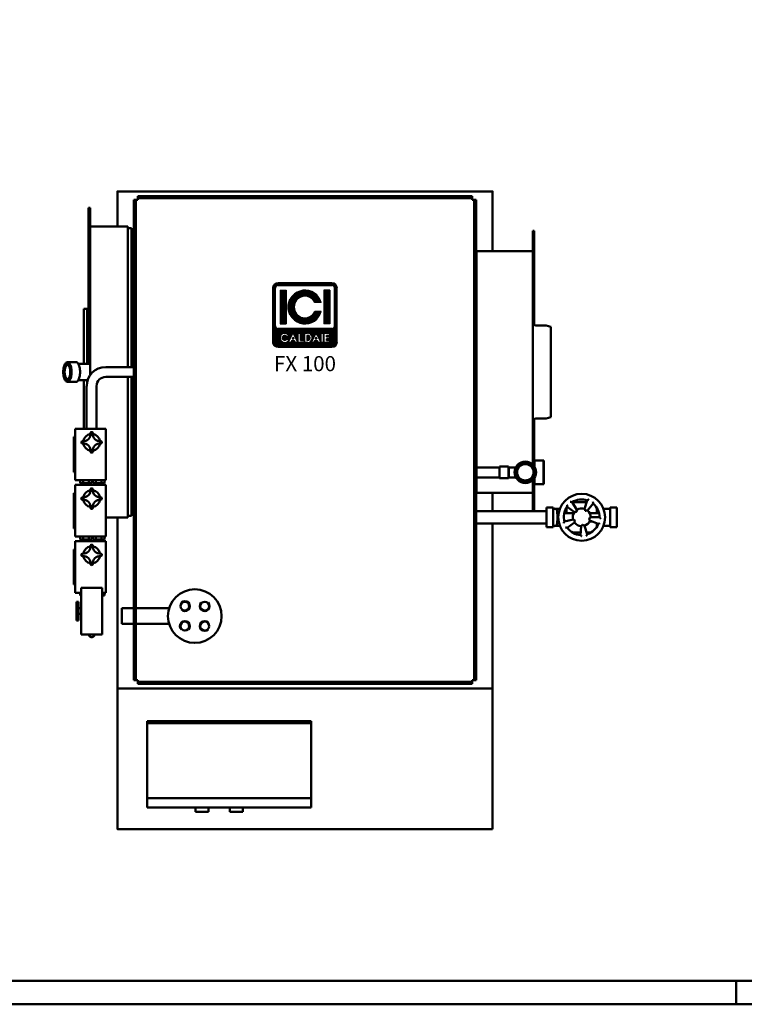
# Model space of a CAD drawing. Units: millimetres. Extents: x 18539 to 24479, y -2323 to 1877.
# Drawn here: x 20851 to 22396, y -2323 to -223 of the extents above; entities that cross this region are included whole.
import ezdxf
from ezdxf.enums import TextEntityAlignment as Align

# ---------------------------------------------------------------- set-up
doc = ezdxf.new("R2010")
doc.units = ezdxf.units.MM
doc.header["$LTSCALE"] = 20
doc.layers.add('AM_0', color=7, linetype='Continuous', lineweight=50)
doc.layers.add('AM_BOR', color=7, linetype='Continuous', lineweight=50)
doc.layers.add('LOGO', color=140, linetype='Continuous')
doc.styles.add('NOME-CALDAIA', font='swissk.ttf')
pattern_1 = [(90, (-1903.51824, -4288.5716), (-0.7286625, 2e-16), [])]

# ---------------------------------------------------------------- blocks, each defined once
blk = doc.blocks.new('A2')
at = {"layer": 'AM_BOR', "color": 1}
blk.add_line((384, 5), (384, 0), dxfattribs=at)
blk.add_lwpolyline([(0, 0), (594, 0), (594, 420), (0, 420)], close=True, dxfattribs=at)
at = {"layer": 'AM_BOR', "color": 7}
blk.add_lwpolyline([(5, 5), (589, 5), (589, 415), (5, 415)], close=True, dxfattribs=at)
blk = doc.blocks.new('LOGO_CON_NOME')
at = {"layer": 'LOGO'}
h = blk.add_hatch(dxfattribs=at)
h.set_pattern_fill('ANSI31', color=256, scale=0.2295, angle=45, style=0)
h.set_pattern_definition(pattern_1)
h.paths.add_polyline_path([(-68.9, -63.3, 0.414214), (-57.4, -74.8), (57.4, -74.8, 0.414214), (68.8, -63.3), (68.8, 51.4, 0.414214), (57.4, 62.9), (-57.4, 62.9, 0.414214), (-68.9, 51.4)])
h.paths.add_polyline_path([(-33.9, -51.8), (-39, -51.8, 3.300431), (-39, -57.6), (-33.9, -57.6, -6.674225)], flags=16)
h.paths.add_polyline_path([(-57.4, -34.7, -0.414214), (-63.1, -28.9), (-63.1, 51.4, -0.414214), (-57.4, 57.1), (57.4, 57.1, -0.414214), (63.1, 51.4), (63.1, -28.9, -0.414214), (57.4, -34.7)], flags=16)
h.paths.add_polyline_path([(-53.1, -24.6), (-53.1, 47.1), (-40.2, 47.1), (-40.2, -24.6)], flags=0)
h.paths.add_polyline_path([(-25.5, -44.2), (-15.4, -64.5), (-14.6, -64.5), (-14.6, -44.9), (-9.9, -44.9), (-9.9, -59.9), (-1.9, -59.9), (-1.9, -64.5), (-14.6, -64.5), (-14.6, -64.5), (-15.4, -64.5), (-15.4, -64.5), (-20.5, -64.5), (-22.2, -61.1), (-28.8, -61.1), (-30.5, -64.5), (-35.7, -64.5)], flags=16)
h.paths.add_polyline_path([(-27.4, -57), (-25.5, -53.2), (-23.6, -57)], flags=0)
h.paths.add_polyline_path([(34.6, 20.6), (21, 20.6, 4.710802), (21, 1.9), (34.6, 1.9, -7.560035)], flags=0)
h.paths.add_polyline_path([(-0.7, -44.9), (5.6, -44.9, -1.003787), (5.6, -64.5), (-0.7, -64.5)], flags=16)
h.paths.add_polyline_path([(3.9, -49.5), (5.6, -49.5, -1.000184), (5.6, -59.9), (3.9, -59.9)], flags=0)
h.paths.add_polyline_path([(13.5, -64.5), (23.6, -44.2), (33.8, -64.5), (34.6, -64.5), (34.6, -44.9), (39.2, -44.9), (39.2, -64.5), (34.6, -64.5), (34.6, -64.5), (33.8, -64.5), (33.8, -64.5), (28.6, -64.5), (26.9, -61.1), (20.4, -61.1), (18.6, -64.5)], flags=16)
h.paths.add_polyline_path([(21.7, -57), (23.6, -53.2), (25.5, -57)], flags=0)
h.paths.add_polyline_path([(40.9, -44.9), (53.1, -44.9), (53.1, -49.5), (45.5, -49.5), (45.5, -52.4), (53.1, -52.4), (53.1, -57), (45.5, -57), (45.5, -59.9), (53.1, -59.9), (53.1, -64.5), (40.9, -64.5)], flags=16)
h.paths.add_polyline_path([(40.2, -24.6), (40.2, 47.1), (53.1, 47.1), (53.1, -24.6)], flags=0)
h.paths.add_polyline_path([(-27.4, -57), (-23.6, -57), (-25.5, -53.2)], flags=0)
h.paths.add_polyline_path([(5.6, -49.5), (3.9, -49.5), (3.9, -59.9), (5.6, -59.9, 0.999816)], flags=0)
h.paths.add_polyline_path([(23.6, -53.2), (21.7, -57), (25.5, -57)], flags=0)
h = blk.add_hatch(dxfattribs=at)
h.set_pattern_fill('ANSI31', color=256, scale=0.2295, angle=45, style=0)
h.set_pattern_definition(pattern_1)
h.paths.add_polyline_path([(-40.2, -24.6), (-40.2, 47.1), (-53.1, 47.1), (-53.1, -24.6)])
h.paths.add_polyline_path([(21, 1.9, -4.710802), (21, 20.6), (34.6, 20.6, 7.560034), (34.6, 1.9)])
h.paths.add_polyline_path([(53.1, -24.6), (53.1, 47.1), (40.2, 47.1), (40.2, -24.6)])
h = blk.add_hatch(dxfattribs=at)
h.set_pattern_fill('ANSI31', color=256, scale=0.2295, angle=45, style=0)
h.set_pattern_definition(pattern_1)
h.paths.add_polyline_path([(-25.5, -53.2), (-27.4, -57), (-23.6, -57)])
h.paths.add_polyline_path([(23.6, -53.2), (21.7, -57), (25.5, -57)])
h.paths.add_polyline_path([(5.6, -49.5), (3.9, -49.5), (3.9, -59.9), (5.6, -59.9, 0.999816)])
for p, q in [((-68.9, -63.3), (-68.9, 51.4)), ((-63.1, -28.9), (-63.1, 51.4)), ((57.4, 62.9), (-57.4, 62.9)), ((-57.4, 57.1), (57.4, 57.1)), ((-53.1, 47.1), (-40.2, 47.1)), ((-53.1, 47.1), (-53.1, -24.6)), ((-40.2, 47.1), (-40.2, -24.6)), ((53.1, 47.1), (40.2, 47.1)), ((40.2, 47.1), (40.2, -24.6)), ((53.1, 47.1), (53.1, -24.6)), ((63.1, -28.9), (63.1, 51.4)), ((68.8, -63.3), (68.8, 51.4)), ((34.6, 20.6), (21, 20.6)), ((34.6, 1.9), (21, 1.9)), ((57.4, -34.7), (-57.4, -34.7)), ((-53.1, -24.6), (-40.2, -24.6)), ((53.1, -24.6), (40.2, -24.6)), ((-33.9, -51.8), (-39, -51.8)), ((-39, -57.6), (-33.9, -57.6)), ((-35.7, -64.5), (-25.5, -44.2)), ((-28.8, -61.1), (-30.5, -64.5)), ((-22.2, -61.1), (-28.8, -61.1)), ((-25.5, -53.2), (-27.4, -57)), ((-27.4, -57), (-23.6, -57)), ((-25.5, -44.2), (-15.4, -64.5)), ((-25.5, -53.2), (-23.6, -57)), ((-20.5, -64.5), (-22.2, -61.1)), ((-14.6, -64.5), (-14.6, -44.9)), ((-14.6, -44.9), (-9.9, -44.9)), ((-9.9, -44.9), (-9.9, -59.9)), ((-9.9, -59.9), (-1.9, -59.9)), ((-1.9, -59.9), (-1.9, -64.5)), ((-0.7, -64.5), (-0.7, -44.9)), ((-0.7, -44.9), (5.6, -44.9)), ((3.9, -49.5), (3.9, -59.9)), ((5.6, -49.5), (3.9, -49.5)), ((3.9, -59.9), (5.6, -59.9)), ((13.5, -64.5), (23.6, -44.2)), ((20.4, -61.1), (18.6, -64.5)), ((26.9, -61.1), (20.4, -61.1)), ((23.6, -53.2), (21.7, -57)), ((21.7, -57), (25.5, -57)), ((23.6, -44.2), (33.8, -64.5)), ((23.6, -53.2), (25.5, -57)), ((28.6, -64.5), (26.9, -61.1)), ((34.6, -64.5), (34.6, -44.9)), ((34.6, -44.9), (39.2, -44.9)), ((39.2, -44.9), (39.2, -64.5)), ((40.9, -64.5), (40.9, -44.9)), ((40.9, -44.9), (53.1, -44.9)), ((45.5, -49.5), (45.5, -52.4)), ((53.1, -49.5), (45.5, -49.5)), ((45.5, -52.4), (53.1, -52.4)), ((45.5, -57), (45.5, -59.9)), ((53.1, -57), (45.5, -57)), ((45.5, -59.9), (53.1, -59.9)), ((53.1, -44.9), (53.1, -49.5)), ((53.1, -52.4), (53.1, -57)), ((53.1, -59.9), (53.1, -64.5)), ((-57.4, -74.8), (57.4, -74.8)), ((-30.5, -64.5), (-35.7, -64.5)), ((-15.4, -64.5), (-20.5, -64.5)), ((-14.6, -64.5), (-15.4, -64.5)), ((-1.9, -64.5), (-14.6, -64.5)), ((5.6, -64.5), (-0.7, -64.5)), ((18.6, -64.5), (13.5, -64.5)), ((33.8, -64.5), (28.6, -64.5)), ((34.6, -64.5), (33.8, -64.5)), ((39.2, -64.5), (34.6, -64.5)), ((53.1, -64.5), (40.9, -64.5))]:
    blk.add_line(p, q, dxfattribs=at)
for points in [[(-25.5, -53.2), (-27.4, -57), (-23.6, -57)], [(23.6, -53.2), (21.7, -57), (25.5, -57)]]:
    blk.add_lwpolyline(points, close=True, dxfattribs=at)
blk.add_lwpolyline([(5.6, -49.5), (3.9, -49.5), (3.9, -59.9), (5.6, -59.9, 0.999816)], format="xyb", close=True, dxfattribs=at)
for centre, radius, start, end in [((-57.4, 51.4), 11.5, 90, 180), ((-57.4, 51.4), 5.74, 90, 180), ((0, 11.2), 35.9, 15.0701, 344.9299), ((57.4, 51.4), 11.5, 0, 90), ((57.4, 51.4), 5.74, 0, 90), ((0, 11.2), 23, 23.9695, 336.0305), ((-57.4, -28.9), 5.74, 180, 270), ((57.4, -28.9), 5.74, 270, 0), ((-43.3, -54.7), 9.84, 17.0425, 342.9575), ((-43.3, -54.7), 5.2, 33.7126, 326.2874), ((5.6, -54.7), 9.81, 269.9998, 90), ((5.6, -54.7), 5.19, 269.9894, 90.0106), ((-57.4, -63.3), 11.5, 180, 270), ((57.4, -63.3), 11.5, 270, 0)]:
    blk.add_arc(centre, radius, start, end, dxfattribs=at)
at = {"layer": 'AM_0', "style": 'NOME-CALDAIA'}
blk.add_text('FX 100', height=32.13, dxfattribs=at).set_placement((0, -113.8), align=Align.MIDDLE)
blk = doc.blocks.new('PIANTA-FX 100')
at = {"layer": 'AM_0'}
for p, q in [((-356.8, 1350), (356.8, 1350)), ((-356.8, 1346), (-356.8, 1350)), ((-356.8, 1346), (356.8, 1346)), ((-356.8, 1346), (-356.8, 1342)), ((356.8, 1350), (356.8, 1346)), ((356.8, 1342), (356.8, 1346)), ((-462, 1325), (-462, 992.5)), ((-462, 1325), (-458, 1325)), ((-462, 1325), (-462, 992.5)), ((-458, 968.9), (-458, 1325)), ((-458, 968.9), (-458, 1325)), ((-364.8, 318), (-364.8, 1342)), ((-364.8, 1342), (-360.8, 1342)), ((-360.8, 318), (-360.8, 1342)), ((-356.8, 1342), (-360.8, 1342)), ((360.8, 1342), (356.8, 1342)), ((360.8, 1342), (360.8, 318)), ((360.8, 1342), (364.8, 1342)), ((364.8, 1342), (364.8, 318)), ((-378, 1285), (-458, 1285)), ((-378, 1285), (-378, 985.6)), ((-378, 1285), (-378, 985.6)), ((-378, 1282), (-370, 1282)), ((-370, 1282), (-370, 985.6)), ((-370, 1282), (-370, 985.6)), ((-370, 1275.5), (-364.8, 1275.5)), ((-364.8, 1275.5), (-364.8, 985.6)), ((-364.8, 1275.5), (-364.8, 985.6)), ((486, 1276), (486, 777.5)), ((486, 1276), (489, 1276)), ((489, 1276), (489, 1077)), ((366, 1233), (486, 1233)), ((366, 1233), (366, 717)), ((-472, 1110), (-472, 992.5)), ((-472, 1110), (-462, 1110)), ((-472, 1110), (-472, 992.5)), ((-472, 1110), (-472, 992.5)), ((-465, 1110), (-465, 992.5)), ((-465, 1110), (-465, 992.5)), ((-465, 1110), (-465, 992.5)), ((492, 1074), (514, 1074)), ((514, 1074), (524, 1071.5)), ((524, 1071.5), (524, 878.5)), ((-364.8, 985.6), (-425.1, 985.6)), ((-472, 957.5), (-472, 854)), ((-472, 957.5), (-472, 854)), ((-472, 957.5), (-472, 854)), ((-465, 957.5), (-465, 952.8)), ((-465, 957.5), (-465, 952.8)), ((-465, 957.5), (-465, 952.8)), ((-364.8, 964.4), (-425.1, 964.4)), ((-378, 964.4), (-378, 665)), ((-378, 964.4), (-378, 665)), ((-378, 964.4), (-378, 665)), ((-370, 964.4), (-370, 668)), ((-370, 964.4), (-370, 668)), ((-364.8, 964.4), (-364.8, 674.5)), ((-364.8, 964.4), (-364.8, 674.5)), ((-465.8, 945), (-465.8, 854)), ((-444.5, 945), (-444.5, 854)), ((489, 873), (489, 773.8)), ((492, 876), (514, 876)), ((514, 876), (524, 878.5)), ((-425.1, 854), (-490.1, 854)), ((-490.1, 849), (-490.1, 854)), ((-490.1, 849), (-490.1, 749)), ((-465, 840), (-465, 840)), ((-465, 840), (-465, 840)), ((-425.1, 849), (-425.1, 854)), ((-425.1, 849), (-425.1, 749)), ((-493.1, 836.5), (-493.1, 761.5)), ((-490.1, 836.5), (-493.1, 836.5)), ((509.3, 786.1), (489.6, 786.1)), ((489.6, 786.1), (489.6, 772.9)), ((508.5, 786.1), (508.5, 736.1)), ((509.3, 786.1), (509.3, 736.1)), ((-490.1, 761.5), (-493.1, 761.5)), ((364.8, 771.6), (414.8, 771.6)), ((414.8, 773.7), (414.8, 748.3)), ((434.2, 773.7), (414.8, 773.7)), ((434.2, 773.7), (434.8, 771.6)), ((434.2, 773.7), (434.2, 748.3)), ((434.8, 771.6), (434.8, 750.3)), ((434.8, 771.6), (449.3, 771.6)), ((-490.1, 744), (-490.1, 749)), ((-425.1, 744), (-490.1, 744)), ((-479.8, 744), (-479.8, 738)), ((-479.8, 738), (-473.5, 738)), ((-473.5, 744), (-473.5, 738)), ((-473.5, 738), (-460.8, 738)), ((-460.8, 744), (-460.8, 738)), ((-460.8, 738), (-454.4, 738)), ((-454.4, 744), (-454.4, 738)), ((-452.8, 744), (-452.8, 738)), ((-452.8, 738), (-446.5, 738)), ((-446.5, 744), (-446.5, 738)), ((-446.5, 738), (-433.8, 738)), ((-433.8, 744), (-433.8, 738)), ((-433.8, 738), (-427.4, 738)), ((-427.4, 744), (-427.4, 738)), ((-425.1, 744), (-425.1, 749)), ((364.8, 750.3), (414.8, 750.3)), ((434.2, 748.3), (414.8, 748.3)), ((434.2, 748.3), (434.8, 750.3)), ((434.8, 750.3), (449.4, 750.3)), ((486, 744.7), (486, 678.4)), ((489, 748.3), (489, 678.4)), ((489.6, 736.1), (489.6, 749.2)), ((509.3, 736.1), (489.6, 736.1)), ((-493.1, 716.5), (-493.1, 641.5)), ((-490.1, 716.5), (-493.1, 716.5)), ((-425.1, 734), (-490.1, 734)), ((-490.1, 729), (-490.1, 734)), ((-490.1, 729), (-490.1, 629)), ((-425.1, 729), (-425.1, 734)), ((-425.1, 729), (-425.1, 629)), ((366, 717), (486, 717)), ((579.9, 681.2), (569.9, 697.3)), ((600.6, 697.6), (570.3, 697.6)), ((601.7, 701.2), (595.9, 683.2)), ((602.2, 679.7), (614.4, 694.2)), ((-370, 674.5), (-364.8, 674.5)), ((515, 644.1), (515, 686.1)), ((529, 686.1), (515, 686.1)), ((515, 651.6), (515, 678.6)), ((515, 651.6), (515, 678.6)), ((529, 686.1), (529, 644.1)), ((532, 683.1), (536.2, 683.1)), ((536.2, 683.1), (543.4, 683.1)), ((553.1, 674.1), (562, 674.1)), ((556.5, 683.1), (557.5, 683.1)), ((557.5, 684.8), (557.5, 674.1)), ((559.3, 687.4), (574.6, 676.3)), ((573.3, 674.1), (562, 674.1)), ((618, 674.1), (606.7, 674.1)), ((618, 674.1), (626.9, 674.1)), ((622.5, 674.1), (622.5, 684.8)), ((623.5, 683.1), (622.5, 683.1)), ((648, 683.1), (636.6, 683.1)), ((651, 686.1), (651, 644.1)), ((651, 686.1), (665, 686.1)), ((665, 644.1), (665, 686.1)), ((665, 651.6), (665, 678.6)), ((665, 651.6), (665, 678.6)), ((-378, 665), (-425.1, 665)), ((-378, 668), (-370, 668)), ((571.6, 660.5), (553.1, 655.9)), ((553.9, 656.1), (553.1, 656.1)), ((559.3, 642.8), (574.6, 653.9)), ((606.7, 656.1), (612.3, 656.1)), ((607.6, 658), (625.2, 650.9)), ((628, 665.1), (609, 665.1)), ((622.5, 645.4), (622.5, 652)), ((-490.1, 641.5), (-493.1, 641.5)), ((529, 644.1), (515, 644.1)), ((532, 647.1), (536.2, 647.1)), ((536.2, 647.1), (543.4, 647.1)), ((570.3, 632.6), (587.7, 632.6)), ((588.7, 646.1), (587.3, 627.2)), ((601.7, 629), (595.9, 647)), ((600.6, 632.6), (609.7, 632.6)), ((623.5, 647.1), (622.5, 647.1)), ((648, 647.1), (636.6, 647.1)), ((651, 644.1), (665, 644.1)), ((-490.1, 624), (-490.1, 629)), ((-425.1, 624), (-490.1, 624)), ((-425.1, 614), (-490.1, 614)), ((-490.1, 609), (-490.1, 614)), ((-479.8, 624), (-479.8, 618)), ((-479.8, 618), (-473.5, 618)), ((-473.5, 624), (-473.5, 618)), ((-473.5, 618), (-460.8, 618)), ((-460.8, 624), (-460.8, 618)), ((-460.8, 618), (-454.4, 618)), ((-454.4, 624), (-454.4, 618)), ((-452.8, 624), (-452.8, 618)), ((-452.8, 618), (-446.5, 618)), ((-446.5, 624), (-446.5, 618)), ((-446.5, 618), (-433.8, 618)), ((-433.8, 624), (-433.8, 618)), ((-433.8, 618), (-427.4, 618)), ((-427.4, 624), (-427.4, 618)), ((-425.1, 624), (-425.1, 629)), ((-425.1, 609), (-425.1, 614)), ((-493.1, 596.5), (-493.1, 521.5)), ((-490.1, 596.5), (-493.1, 596.5)), ((-490.1, 609), (-490.1, 509)), ((-425.1, 609), (-425.1, 509)), ((-490.1, 521.5), (-493.1, 521.5)), ((-490.1, 504), (-490.1, 509)), ((-477.6, 415), (-477.6, 515)), ((-432.6, 515), (-477.6, 515)), ((-432.6, 515), (-432.6, 415)), ((-425.1, 504), (-425.1, 509)), ((-477.6, 504), (-490.1, 504)), ((-487.1, 485), (-487.1, 445)), ((-483.1, 485), (-487.1, 485)), ((-483.1, 485), (-483.1, 445)), ((-479.8, 504), (-479.8, 498)), ((-479.8, 498), (-477.6, 498)), ((-425.1, 504), (-432.6, 504)), ((-432.6, 498), (-427.4, 498)), ((-428.5, 500), (-429.5, 500)), ((-427.4, 504), (-427.4, 498)), ((-477.6, 471), (-481.1, 471)), ((-390.5, 471.1), (-289.8, 471.1)), ((-390.5, 437.7), (-390.5, 471.1)), ((-483.1, 445), (-487.1, 445)), ((-477.6, 459), (-481.1, 459)), ((-390.5, 437.7), (-289.8, 437.7)), ((-432.6, 415), (-477.6, 415)), ((-360.8, 318), (-364.8, 318)), ((-360.8, 318), (-356.8, 318)), ((-356.8, 318), (-356.8, 314)), ((356.8, 318), (360.8, 318)), ((356.8, 314), (356.8, 318)), ((364.8, 318), (360.8, 318)), ((356.8, 314), (-356.8, 314)), ((-356.8, 310), (-356.8, 314)), ((356.8, 310), (-356.8, 310)), ((356.8, 314), (356.8, 310)), ((-337, 46), (-337, 230)), ((-337, 230), (13, 230)), ((-337, 226), (13, 226)), ((13, 46), (13, 230)), ((-337, 66), (13, 66)), ((-337, 46), (13, 46)), ((-337, 46), (13, 46)), ((-205.6, 46), (-233.4, 46)), ((-233.4, 46), (-233.4, 36.6)), ((-205.6, 36.6), (-205.6, 46)), ((-132.4, 46), (-160.1, 46)), ((-160.1, 46), (-160.1, 36.6)), ((-132.4, 36.6), (-132.4, 46)), ((-233.4, 36.6), (-205.6, 36.6)), ((-160.1, 36.6), (-132.4, 36.6))]:
    blk.add_line(p, q, dxfattribs=at)
at = {"layer": 'AM_0', "ltscale": 10}
for p, q in [((-488.5, 996), (-506.7, 996)), ((-458, 992.5), (-483.6, 992.5)), ((-506.7, 954), (-488.5, 954)), ((-483.6, 957.5), (-463.8, 957.5))]:
    blk.add_line(p, q, dxfattribs=at)
at = {"layer": 'AM_0', "ltscale": 5}
for p, q in [((515, 678.4), (364.8, 678.4)), ((515, 678.4), (515, 651.6)), ((515, 678.4), (515, 651.6)), ((665, 678.4), (665, 651.6)), ((665, 678.4), (665, 651.6)), ((364.8, 651.6), (515, 651.6)), ((515, 651.6), (515, 665)), ((665, 651.6), (665, 665))]:
    blk.add_line(p, q, dxfattribs=at)
at = {"layer": 'AM_0'}
for points in [[(400, 1233), (400, 1360), (-400, 1360), (-400, 1285)], [(400, 678.4), (400, 717)], [(-400, 665), (-400, 300), (400, 300), (400, 651.6)]]:
    blk.add_lwpolyline(points, dxfattribs=at)
at = {"layer": 'AM_0', "ltscale": 10, "flags": 128}
for points in [[(-515.5, 975), (-515.5, 972.3), (-515.2, 969.6), (-514.9, 967), (-514.4, 964.5), (-513.7, 962.2), (-513, 960.2), (-512.1, 958.3), (-511.1, 956.8), (-510.1, 955.6), (-509, 954.7), (-507.8, 954.2), (-506.7, 954), (-505.5, 954.2), (-504.4, 954.7), (-503.3, 955.6), (-502.2, 956.8), (-501.3, 958.3), (-500.4, 960.2), (-499.6, 962.2), (-499, 964.5), (-498.5, 967), (-498.1, 969.6), (-497.9, 972.3), (-497.8, 975), (-497.9, 977.7), (-498.1, 980.4), (-498.5, 983), (-499, 985.5), (-499.6, 987.8), (-500.4, 989.8), (-501.3, 991.7), (-502.2, 993.2), (-503.3, 994.4), (-504.4, 995.3), (-505.5, 995.8), (-506.7, 996), (-507.8, 995.8), (-509, 995.3), (-510.1, 994.4), (-511.1, 993.2), (-512.1, 991.7), (-513, 989.8), (-513.7, 987.8), (-514.4, 985.5), (-514.9, 983), (-515.2, 980.4), (-515.5, 977.7), (-515.5, 975)], [(-488.5, 954), (-487.4, 954.2), (-486.3, 954.7), (-485.2, 955.6), (-484.1, 956.8), (-483.1, 958.3), (-482.3, 960.2), (-481.5, 962.2), (-480.9, 964.5), (-480.3, 967), (-480, 969.6), (-479.7, 972.3), (-479.7, 975), (-479.7, 977.7), (-480, 980.4), (-480.3, 983), (-480.9, 985.5), (-481.5, 987.8), (-482.3, 989.8), (-483.1, 991.7), (-484.1, 993.2), (-485.2, 994.4), (-486.3, 995.3), (-487.4, 995.8), (-488.5, 996), (-488.5, 996)]]:
    blk.add_lwpolyline(points, dxfattribs=at)
at = {"layer": 'AM_0'}
blk.add_lwpolyline([(400, 0), (400, 300), (-400, 300), (-400, 0)], close=True, dxfattribs=at)
for centre, radius in [((469.8, 761.1), 23), ((469.8, 761.1), 19.7), ((469.8, 761.1), 18), ((469.8, 761.1), 17.5), ((590, 665.1), 50), ((-235.1, 454.4), 57.2), ((-256.3, 475.6), 9.5), ((-213.9, 475.6), 9.5), ((-256.3, 433.1), 9.5), ((-213.9, 433.1), 9.5)]:
    blk.add_circle(centre, radius, dxfattribs=at)
for centre, radius, start, end in [((492, 1077), 3, 180, 270), ((-425.1, 945), 40.6, 90, 180), ((-425.1, 945), 19.4, 90, 180), ((492, 873), 3, 90, 180), ((-473.3, 843.2), 15.8, 266.0154, 3.9846), ((-455.1, 825), 18, 97.8577, 172.1657), ((-455.1, 844.5), 2.5, 356.0154, 183.9846), ((-436.9, 843.2), 15.8, 176.0154, 273.9846), ((-455.1, 825), 18, 7.8343, 82.1423), ((-474.6, 825), 2.5, 86.0154, 273.9846), ((-473.3, 806.8), 15.8, 356.0154, 93.9846), ((-455.1, 825), 18, 187.8824, 262.141), ((-436.9, 806.8), 15.8, 86.0154, 183.9846), ((-455.1, 825), 18, 277.859, 352.1176), ((-435.6, 825), 2.5, 266.0154, 93.9846), ((-455.1, 805.5), 2.5, 176.0154, 3.9846), ((-473.3, 723.2), 15.8, 266.0154, 3.9846), ((-455.1, 705), 18, 97.8577, 172.1657), ((-455.1, 724.5), 2.5, 356.0154, 183.9846), ((-436.9, 723.2), 15.8, 176.0154, 273.9846), ((-455.1, 705), 18, 7.8343, 82.1423), ((-474.6, 705), 2.5, 86.0154, 273.9846), ((-473.3, 686.8), 15.8, 356.0154, 93.9846), ((-455.1, 705), 18, 187.8824, 262.141), ((-436.9, 686.8), 15.8, 86.0154, 183.9846), ((-455.1, 705), 18, 277.859, 352.1176), ((-435.6, 705), 2.5, 266.0154, 93.9846), ((590, 665.1), 38, 72, 122), ((590, 665.1), 38, 0, 50), ((-455.1, 685.5), 2.5, 176.0154, 3.9846), ((532, 686.1), 3, 180, 270), ((590, 665.1), 38, 144, 194), ((590, 665.1), 19, 144, 194), ((590, 665.1), 19, 72, 122), ((590, 665.1), 19, 0, 50), ((648, 686.1), 3, 270, 0), ((590, 665.1), 19, 216, 266), ((590, 665.1), 19, 288, 338), ((532, 644.1), 3, 90, 180), ((590, 665.1), 38, 216, 266), ((590, 665.1), 38, 288, 338), ((648, 644.1), 3, 0, 90), ((-473.3, 603.2), 15.8, 266.0154, 3.9846), ((-455.1, 585), 18, 97.8577, 172.1657), ((-455.1, 604.5), 2.5, 356.0154, 183.9846), ((-436.9, 603.2), 15.8, 176.0154, 273.9846), ((-455.1, 585), 18, 7.8343, 82.1423), ((-474.6, 585), 2.5, 86.0154, 273.9846), ((-473.3, 566.8), 15.8, 356.0154, 93.9846), ((-455.1, 585), 18, 187.8824, 262.141), ((-436.9, 566.8), 15.8, 86.0154, 183.9846), ((-455.1, 585), 18, 277.859, 352.1176), ((-435.6, 585), 2.5, 266.0154, 93.9846), ((-455.1, 565.5), 2.5, 176.0154, 3.9846), ((-256.3, 475.6), 10.5, 225, 135), ((-481.1, 473), 2, 180, 270), ((-213.9, 475.6), 10.5, 135, 45), ((-481.1, 457), 2, 90, 180), ((-256.3, 433.1), 10.5, 315, 225), ((-213.9, 433.1), 10.5, 45, 315)]:
    blk.add_arc(centre, radius, start, end, dxfattribs=at)
at = {"layer": 'AM_0', "ltscale": 100}
blk.add_ellipse((-506.7, 975), major_axis=(0, -17.5), ratio=0.404909, dxfattribs=at)
at = {"layer": 'AM_0'}
blk.add_ellipse((536.2, 665.1), major_axis=(0, -18), ratio=0.110171, start_param=0, end_param=3.141593, dxfattribs=at)
at = {"layer": 'AM_0', "ltscale": 10}
blk.add_open_spline([(-506.7, 990), (-507.2, 989.9), (-508.2, 989.7), (-509.7, 988.1), (-511, 985.7), (-512, 982.6), (-512.6, 978.9), (-512.8, 975), (-512.6, 971.1), (-512, 967.4), (-511, 964.3), (-509.7, 961.9), (-508.2, 960.3), (-506.7, 959.8), (-505.1, 960.3), (-503.6, 961.9), (-502.4, 964.3), (-501.4, 967.4), (-500.8, 971.1), (-500.6, 975), (-500.8, 978.9), (-501.4, 982.6), (-502.4, 985.7), (-503.6, 988.1), (-505.1, 989.7), (-506.2, 989.9), (-506.7, 990)], degree=3, knots=[0, 0, 0, 0, 0.040361, 0.081077, 0.122405, 0.164432, 0.207045, 0.25, 0.292955, 0.335567, 0.377595, 0.418923, 0.459639, 0.5, 0.540361, 0.581077, 0.622406, 0.664433, 0.707045, 0.75, 0.792955, 0.835567, 0.877594, 0.918923, 0.959639, 1, 1, 1, 1], dxfattribs=at)
at = {"layer": 'AM_0'}
for points, degree, knots in [([(569.9, 697.3), (569.9, 697.3), (569.8, 697.3), (569.6, 697.4), (569.4, 697.4), (568.9, 697.5), (568.6, 697.6), (567.8, 697.8), (567.5, 697.9), (566.6, 698), (566.2, 698.1), (565.8, 698.2), (565.8, 698.2), (565.8, 698.2)], 3, [0, 0, 0, 0, 0.841886, 0.841886, 1.806018, 1.806018, 3.094128, 3.094128, 4.336766, 4.336766, 5.625278, 5.625278, 5.631005, 5.631005, 5.631005, 5.631005]), ([(601.7, 701.2), (601.7, 701.2), (601.8, 701.3), (602, 701.4), (602.2, 701.4), (602.6, 701.7), (602.9, 701.8), (603.6, 702.2), (604, 702.3), (604.7, 702.7), (605.1, 702.9), (605.5, 703.1), (605.5, 703.1), (605.5, 703.1)], 3, [-5.675767, -5.675767, -5.675767, -5.675767, -4.826325, -4.826325, -3.853539, -3.853539, -2.553868, -2.553868, -1.300077, -1.300077, 0, 0, 0.005779, 0.005779, 0.005779, 0.005779]), ([(614.4, 694.2), (614.4, 694.2), (614.4, 694.3), (614.4, 694.5), (614.4, 694.7), (614.3, 695.2), (614.3, 695.5), (614.2, 696.3), (614.2, 696.7), (614.1, 697.5), (614, 697.9), (614, 698.3), (614, 698.4), (614, 698.4)], 3, [0, 0, 0, 0, 0.841886, 0.841886, 1.806018, 1.806018, 3.094128, 3.094128, 4.336766, 4.336766, 5.625278, 5.625278, 5.631005, 5.631005, 5.631005, 5.631005]), ([(559.3, 687.4), (559.3, 687.4), (559.2, 687.5), (559.2, 687.7), (559.2, 687.9), (559.1, 688.4), (559.1, 688.7), (559, 689.5), (558.9, 689.9), (558.8, 690.7), (558.7, 691.1), (558.7, 691.6), (558.7, 691.6), (558.7, 691.6)], 3, [-5.675767, -5.675767, -5.675767, -5.675767, -4.826325, -4.826325, -3.853539, -3.853539, -2.553868, -2.553868, -1.300077, -1.300077, 0, 0, 0.005779, 0.005779, 0.005779, 0.005779]), ([(574.6, 676.3), (574.6, 676.3), (574.7, 676.3), (574.9, 676.3), (575.1, 676.3), (575.6, 676.4), (575.9, 676.5), (576.7, 676.6), (577.1, 676.6), (578.1, 676.7), (578.5, 676.7), (579, 676.8), (579, 676.8), (579, 676.8)], 3, [0, 0, 0, 0, 0.841534, 0.841534, 1.796672, 1.796672, 3.061669, 3.061669, 4.415893, 4.415893, 5.885244, 5.885244, 5.891661, 5.891661, 5.891661, 5.891661]), ([(579.1, 676.8), (579.1, 676.8), (579.1, 676.8), (579.2, 677.3), (579.3, 677.8), (579.4, 678.7), (579.5, 679.2), (579.7, 679.9), (579.7, 680.3), (579.8, 680.8), (579.9, 680.9), (579.9, 681.2), (579.9, 681.2), (579.9, 681.2)], 3, [-0.006491, -0.006491, -0.006491, -0.006491, 0, 0, 1.486185, 1.486185, 2.855923, 2.855923, 4.135413, 4.135413, 5.101493, 5.101493, 5.952669, 5.952669, 5.952669, 5.952669]), ([(595.9, 683.2), (595.9, 683.2), (595.9, 683.1), (596, 682.9), (596.1, 682.8), (596.3, 682.3), (596.5, 682), (596.8, 681.3), (597, 680.9), (597.3, 680), (597.5, 679.6), (597.7, 679.1), (597.7, 679.1), (597.7, 679.1)], 3, [0, 0, 0, 0, 0.841534, 0.841534, 1.796672, 1.796672, 3.061669, 3.061669, 4.415893, 4.415893, 5.885244, 5.885244, 5.891661, 5.891661, 5.891661, 5.891661]), ([(597.8, 679.1), (597.8, 679.1), (597.8, 679.1), (598.3, 679.2), (598.8, 679.2), (599.7, 679.4), (600.1, 679.4), (600.9, 679.5), (601.3, 679.6), (601.8, 679.6), (601.9, 679.6), (602.2, 679.7), (602.2, 679.7), (602.2, 679.7)], 3, [-0.006491, -0.006491, -0.006491, -0.006491, 0, 0, 1.486185, 1.486185, 2.855923, 2.855923, 4.135413, 4.135413, 5.101493, 5.101493, 5.952669, 5.952669, 5.952669, 5.952669]), ([(553.1, 655.9), (553.1, 655.9), (553.1, 655.9), (553, 655.7), (552.9, 655.5), (552.6, 655.1), (552.5, 654.8), (552.1, 654.1), (551.9, 653.8), (551.5, 653.1), (551.3, 652.7), (551.1, 652.3), (551.1, 652.3), (551.1, 652.3)], 3, [0, 0, 0, 0, 0.841886, 0.841886, 1.806018, 1.806018, 3.094128, 3.094128, 4.336766, 4.336766, 5.625278, 5.625278, 5.631005, 5.631005, 5.631005, 5.631005]), ([(575.5, 658.4), (575.5, 658.4), (575.5, 658.4), (575, 658.6), (574.6, 658.8), (573.8, 659.3), (573.4, 659.5), (572.7, 659.8), (572.4, 660), (572, 660.3), (571.8, 660.4), (571.6, 660.5), (571.6, 660.5), (571.6, 660.5)], 3, [-0.006491, -0.006491, -0.006491, -0.006491, 0, 0, 1.486185, 1.486185, 2.855923, 2.855923, 4.135413, 4.135413, 5.101493, 5.101493, 5.952669, 5.952669, 5.952669, 5.952669]), ([(574.6, 653.9), (574.6, 653.9), (574.6, 654), (574.7, 654.2), (574.7, 654.4), (574.8, 654.9), (574.8, 655.2), (575, 656), (575.1, 656.4), (575.3, 657.3), (575.4, 657.8), (575.5, 658.3), (575.5, 658.3), (575.5, 658.3)], 3, [0, 0, 0, 0, 0.841534, 0.841534, 1.796672, 1.796672, 3.061669, 3.061669, 4.415893, 4.415893, 5.885244, 5.885244, 5.891661, 5.891661, 5.891661, 5.891661]), ([(609, 665.1), (609, 665.1), (609, 665.1), (608.8, 664.9), (608.7, 664.8), (608.3, 664.4), (608.1, 664.2), (607.5, 663.7), (607.2, 663.4), (606.5, 662.7), (606.1, 662.4), (605.7, 662.1), (605.7, 662.1), (605.7, 662.1)], 3, [0, 0, 0, 0, 0.841534, 0.841534, 1.796672, 1.796672, 3.061669, 3.061669, 4.415893, 4.415893, 5.885244, 5.885244, 5.891661, 5.891661, 5.891661, 5.891661]), ([(605.7, 662), (605.7, 662), (605.7, 662), (605.9, 661.6), (606.2, 661.1), (606.6, 660.3), (606.8, 659.9), (607.1, 659.2), (607.2, 658.9), (607.4, 658.4), (607.5, 658.2), (607.6, 658), (607.6, 658), (607.6, 658)], 3, [-0.006491, -0.006491, -0.006491, -0.006491, 0, 0, 1.486185, 1.486185, 2.855923, 2.855923, 4.135413, 4.135413, 5.101493, 5.101493, 5.952669, 5.952669, 5.952669, 5.952669]), ([(625.2, 650.9), (625.2, 650.9), (625.3, 650.9), (625.5, 651), (625.7, 651), (626.1, 651.2), (626.4, 651.4), (627.1, 651.7), (627.5, 651.9), (628.2, 652.2), (628.6, 652.4), (629, 652.6), (629, 652.6), (629, 652.6)], 3, [0, 0, 0, 0, 0.841886, 0.841886, 1.806018, 1.806018, 3.094128, 3.094128, 4.336766, 4.336766, 5.625278, 5.625278, 5.631005, 5.631005, 5.631005, 5.631005]), ([(628, 665.1), (628, 665.1), (628, 665.1), (628.2, 664.9), (628.3, 664.8), (628.7, 664.4), (628.9, 664.2), (629.4, 663.6), (629.7, 663.3), (630.3, 662.7), (630.6, 662.4), (630.9, 662.1), (630.9, 662.1), (630.9, 662.1)], 3, [-5.675767, -5.675767, -5.675767, -5.675767, -4.826325, -4.826325, -3.853539, -3.853539, -2.553868, -2.553868, -1.300077, -1.300077, 0, 0, 0.005779, 0.005779, 0.005779, 0.005779]), ([(559.3, 642.8), (559.3, 642.8), (559.2, 642.8), (559, 642.8), (558.8, 642.8), (558.3, 642.9), (558, 643), (557.2, 643.1), (556.8, 643.2), (556, 643.3), (555.6, 643.4), (555.2, 643.5), (555.2, 643.5), (555.2, 643.5)], 3, [-5.675767, -5.675767, -5.675767, -5.675767, -4.826325, -4.826325, -3.853539, -3.853539, -2.553868, -2.553868, -1.300077, -1.300077, 0, 0, 0.005779, 0.005779, 0.005779, 0.005779]), ([(591.9, 649.2), (591.9, 649.2), (591.9, 649.2), (591.6, 648.8), (591.2, 648.5), (590.5, 647.8), (590.2, 647.5), (589.7, 647), (589.4, 646.8), (589, 646.4), (588.9, 646.3), (588.7, 646.2), (588.7, 646.1), (588.7, 646.1)], 3, [-0.006491, -0.006491, -0.006491, -0.006491, 0, 0, 1.486185, 1.486185, 2.855923, 2.855923, 4.135413, 4.135413, 5.101493, 5.101493, 5.952669, 5.952669, 5.952669, 5.952669]), ([(595.9, 647), (595.9, 647), (595.8, 647.1), (595.6, 647.2), (595.5, 647.2), (595, 647.5), (594.7, 647.6), (594, 648), (593.7, 648.2), (592.9, 648.7), (592.4, 649), (592, 649.2), (592, 649.2), (592, 649.2)], 3, [0, 0, 0, 0, 0.841534, 0.841534, 1.796672, 1.796672, 3.061669, 3.061669, 4.415893, 4.415893, 5.885244, 5.885244, 5.891661, 5.891661, 5.891661, 5.891661]), ([(587.3, 627.2), (587.3, 627.2), (587.4, 627.2), (587.5, 627), (587.6, 626.8), (588, 626.5), (588.2, 626.2), (588.7, 625.6), (589, 625.4), (589.5, 624.7), (589.8, 624.4), (590.1, 624.1), (590.1, 624.1), (590.1, 624.1)], 3, [0, 0, 0, 0, 0.841886, 0.841886, 1.806018, 1.806018, 3.094128, 3.094128, 4.336766, 4.336766, 5.625278, 5.625278, 5.631005, 5.631005, 5.631005, 5.631005]), ([(601.7, 629), (601.7, 629), (601.7, 628.9), (601.6, 628.7), (601.5, 628.6), (601.3, 628.1), (601.1, 627.8), (600.8, 627.1), (600.6, 626.8), (600.2, 626), (600, 625.7), (599.8, 625.3), (599.8, 625.3), (599.8, 625.3)], 3, [-5.675767, -5.675767, -5.675767, -5.675767, -4.826325, -4.826325, -3.853539, -3.853539, -2.553868, -2.553868, -1.300077, -1.300077, 0, 0, 0.005779, 0.005779, 0.005779, 0.005779]), ([(-449, 415), (-449.1, 414.9), (-449.1, 414.7), (-449.1, 414.6), (-449.1, 414.4), (-449.1, 414.3), (-449.1, 414.1), (-449.2, 414), (-449.2, 413.8), (-449.2, 413.7), (-449.3, 413.5), (-449.3, 413.4), (-449.4, 413.2), (-449.4, 413.1), (-449.5, 412.9), (-449.6, 412.8), (-449.6, 412.7), (-449.7, 412.5), (-449.8, 412.4), (-449.9, 412.2), (-450, 412.1), (-450, 412), (-450.1, 411.9), (-450.2, 411.7), (-450.3, 411.6), (-450.4, 411.5), (-450.5, 411.4), (-450.6, 411.3), (-450.8, 411.2), (-450.9, 411.1), (-451, 411), (-451.1, 410.9), (-451.2, 410.8), (-451.4, 410.7), (-451.5, 410.6), (-451.6, 410.5), (-451.8, 410.4), (-451.9, 410.3), (-452.1, 410.2), (-452.2, 410.2), (-452.4, 410.1), (-452.5, 410), (-452.7, 410), (-452.8, 409.9), (-453, 409.8), (-453.2, 409.8), (-453.3, 409.7), (-453.5, 409.7), (-453.6, 409.7), (-453.8, 409.6), (-454, 409.6), (-454.1, 409.6), (-454.3, 409.5), (-454.5, 409.5), (-454.6, 409.5), (-454.8, 409.5), (-455, 409.5), (-455.1, 409.5), (-455.3, 409.5), (-455.5, 409.5), (-455.7, 409.5), (-455.8, 409.5), (-456, 409.6), (-456.2, 409.6), (-456.3, 409.6), (-456.5, 409.6), (-456.7, 409.7), (-456.9, 409.7), (-457, 409.8), (-457.2, 409.8), (-457.4, 409.9), (-457.5, 409.9), (-457.7, 410), (-457.9, 410.1), (-458, 410.2), (-458.2, 410.2), (-458.3, 410.3), (-458.5, 410.4), (-458.6, 410.5), (-458.8, 410.6), (-458.9, 410.7), (-459, 410.8), (-459.2, 410.9), (-459.3, 411), (-459.4, 411.1), (-459.5, 411.2), (-459.7, 411.4), (-459.8, 411.5), (-459.9, 411.6), (-460, 411.7), (-460.1, 411.9), (-460.2, 412), (-460.3, 412.1), (-460.4, 412.3), (-460.4, 412.4), (-460.5, 412.5), (-460.6, 412.7), (-460.7, 412.8), (-460.7, 413), (-460.8, 413.1), (-460.9, 413.3), (-460.9, 413.4), (-461, 413.6), (-461, 413.8), (-461, 413.9), (-461.1, 414.1), (-461.1, 414.2), (-461.1, 414.4), (-461.1, 414.5), (-461.2, 414.7), (-461.2, 414.8), (-461.2, 415), (-461.2, 415)], 1, [1.116506, 1.116506, 1.231581, 1.387675, 1.543768, 1.699861, 1.855954, 2.012048, 2.168141, 2.324234, 2.480328, 2.636421, 2.792514, 2.948608, 3.102782, 3.256957, 3.411132, 3.565307, 3.719482, 3.873656, 4.027831, 4.182006, 4.336181, 4.490356, 4.644531, 4.802625, 4.960718, 5.118812, 5.276906, 5.435, 5.593094, 5.751188, 5.909282, 6.067376, 6.22547, 6.383564, 6.550828, 6.718091, 6.885354, 7.052618, 7.219881, 7.387145, 7.554408, 7.721672, 7.888935, 8.056199, 8.223462, 8.388736, 8.55401, 8.719284, 8.884559, 9.049833, 9.215107, 9.380381, 9.545655, 9.710929, 9.876204, 10.041478, 10.206752, 10.382033, 10.557313, 10.732594, 10.907875, 11.083155, 11.258436, 11.433717, 11.608997, 11.784278, 11.959558, 12.134839, 12.31012, 12.485053, 12.659986, 12.834919, 13.009852, 13.184786, 13.359719, 13.534652, 13.709585, 13.884518, 14.059451, 14.234384, 14.409318, 14.572536, 14.735754, 14.898972, 15.06219, 15.225408, 15.388626, 15.551845, 15.715063, 15.878281, 16.041499, 16.204717, 16.367935, 16.531731, 16.695527, 16.859322, 17.023118, 17.186914, 17.350709, 17.514505, 17.678301, 17.842096, 18.005892, 18.169688, 18.325501, 18.481315, 18.637128, 18.792942, 18.948755, 19.104569, 19.260382, 19.264928, 19.264928])]:
    blk.add_open_spline(points, degree=degree, knots=knots, dxfattribs=at)
at = {"layer": 'AM_0', "color": 3, "linetype": 'Continuous'}
blk.add_blockref('LOGO_CON_NOME', (0, 1102.4), dxfattribs=at)

msp = doc.modelspace()

# ---------------------------------------------------------------- block references
at = {"layer": 'AM_0', "lineweight": 0, "xscale": 10, "yscale": 10, "zscale": 10}
msp.add_blockref('A2', (18539.4, -2323), dxfattribs=at)
at = {"layer": 'AM_0'}
msp.add_blockref('PIANTA-FX 100', (21459.6, -1949.4), dxfattribs=at)

doc.saveas('drawing.dxf')
